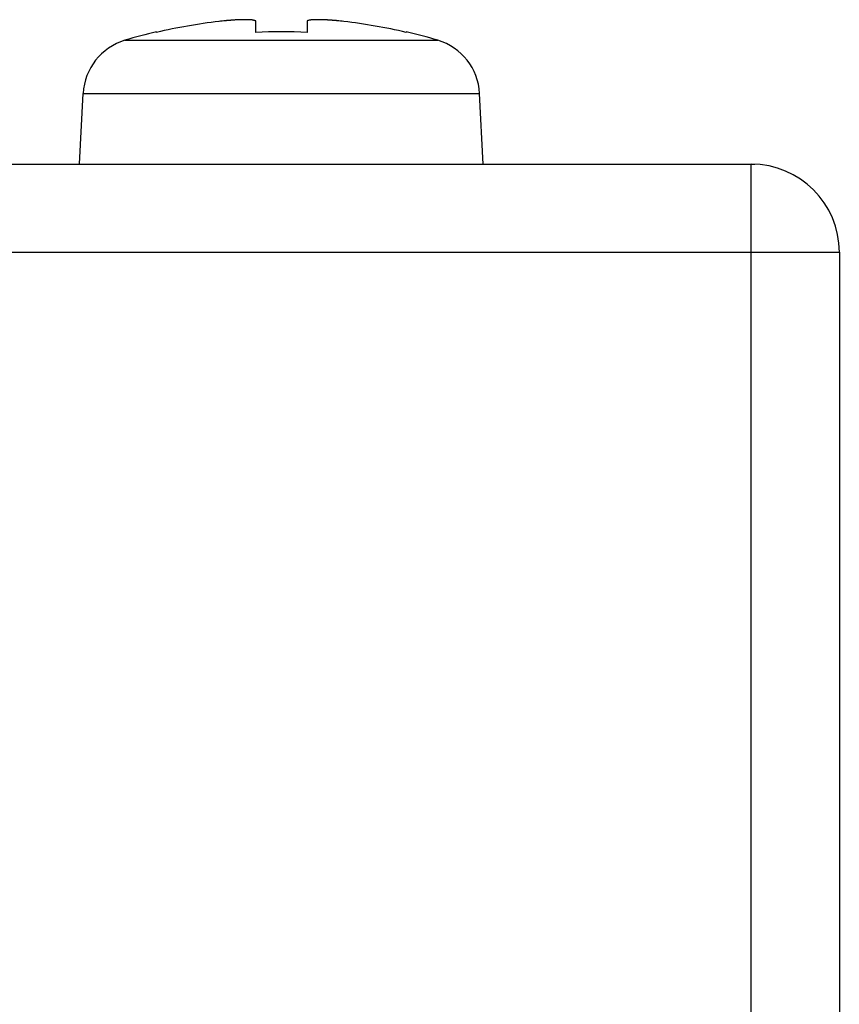
# Model space of a CAD drawing. Extents: x 16 to 2058, y 133 to 1706.
# Drawn here: x 1004 to 1015, y 570 to 584 of the extents above; entities that cross this region are included whole.
import ezdxf

# ---------------------------------------------------------------- set-up
doc = ezdxf.new("R2010")
doc.units = 0
doc.layers.get('0').update_dxf_attribs({"linetype": 'CONTINUOUS'})

msp = doc.modelspace()

# ---------------------------------------------------------------- linework, layer by layer
at = {"linetype": 'CONTINUOUS'}
for p, q in [((1006.85, 583.631), (1006.85, 583.78)), ((1007.55, 583.78), (1007.55, 583.631)), ((1005.5, 583.631), (1005.5, 583.64)), ((1008.9, 583.64), (1008.9, 583.631)), ((1005.069, 583.525), (1009.33, 583.525)), ((1004.45, 581.84), (1004.5, 582.8)), ((1004.5, 582.8), (1009.899, 582.8)), ((1009.95, 581.837), (1009.899, 582.8)), ((576.3, 581.837), (1013.6, 581.837)), ((1013.6, 161.637), (1013.6, 581.837)), ((1013.6, 581.836), (1013.651, 581.836)), ((575.1, 580.637), (1014.8, 580.637)), ((1014.8, 580.637), (1014.8, 161.837))]:
    msp.add_line(p, q, dxfattribs=at)
for points in [[(1006.85, 583.785, 0), (1006.85, 583.786, 0), (1006.85, 583.787, 0), (1006.84, 583.788, 0), (1006.84, 583.788, 0), (1006.84, 583.789, 0), (1006.84, 583.79, 0), (1006.84, 583.79, 0), (1006.84, 583.791, 0), (1006.84, 583.791, 0), (1006.84, 583.792, 0), (1006.84, 583.792, 0), (1006.83, 583.793, 0), (1006.83, 583.793, 0), (1006.83, 583.793, 0), (1006.83, 583.794, 0), (1006.83, 583.794, 0), (1006.83, 583.795, 0), (1006.83, 583.795, 0), (1006.83, 583.795, 0), (1006.82, 583.795, 0), (1006.82, 583.796, 0), (1006.82, 583.796, 0), (1006.82, 583.796, 0), (1006.82, 583.797, 0), (1006.82, 583.797, 0), (1006.82, 583.797, 0), (1006.82, 583.797, 0), (1006.81, 583.798, 0), (1006.81, 583.798, 0), (1006.81, 583.798, 0), (1006.81, 583.798, 0), (1006.81, 583.798, 0), (1006.81, 583.799, 0), (1006.81, 583.799, 0), (1006.8, 583.799, 0), (1006.8, 583.799, 0), (1006.8, 583.799, 0), (1006.8, 583.799, 0), (1006.8, 583.8, 0), (1006.8, 583.8, 0), (1006.8, 583.8, 0), (1006.8, 583.8, 0), (1006.79, 583.8, 0), (1006.79, 583.8, 0), (1006.79, 583.8, 0), (1006.79, 583.801, 0), (1006.79, 583.801, 0), (1006.79, 583.801, 0), (1006.79, 583.801, 0), (1006.79, 583.801, 0), (1006.78, 583.801, 0), (1006.78, 583.801, 0), (1006.78, 583.801, 0), (1006.78, 583.802, 0), (1006.78, 583.802, 0), (1006.78, 583.802, 0), (1006.78, 583.802, 0), (1006.78, 583.802, 0), (1006.77, 583.802, 0), (1006.77, 583.802, 0), (1006.77, 583.802, 0), (1006.77, 583.802, 0), (1006.77, 583.802, 0), (1006.77, 583.802, 0), (1006.77, 583.803, 0), (1006.76, 583.803, 0), (1006.76, 583.803, 0), (1006.76, 583.803, 0), (1006.76, 583.803, 0), (1006.76, 583.803, 0), (1006.76, 583.803, 0), (1006.76, 583.803, 0), (1006.76, 583.803, 0), (1006.75, 583.803, 0), (1006.75, 583.803, 0), (1006.75, 583.803, 0), (1006.75, 583.803, 0), (1006.75, 583.803, 0), (1006.75, 583.803, 0), (1006.75, 583.803, 0), (1006.75, 583.803, 0), (1006.74, 583.804, 0), (1006.74, 583.804, 0), (1006.74, 583.804, 0), (1006.74, 583.804, 0), (1006.74, 583.804, 0), (1006.74, 583.804, 0), (1006.74, 583.804, 0), (1006.73, 583.804, 0), (1006.73, 583.804, 0), (1006.73, 583.804, 0), (1006.73, 583.804, 0), (1006.73, 583.804, 0), (1006.73, 583.804, 0), (1006.73, 583.804, 0), (1006.73, 583.804, 0), (1006.72, 583.804, 0), (1006.72, 583.804, 0), (1006.72, 583.804, 0), (1006.72, 583.804, 0), (1006.72, 583.804, 0), (1006.72, 583.804, 0), (1006.72, 583.804, 0), (1006.72, 583.804, 0), (1006.71, 583.804, 0), (1006.71, 583.804, 0), (1006.71, 583.804, 0), (1006.71, 583.804, 0), (1006.71, 583.804, 0), (1006.71, 583.804, 0), (1006.71, 583.804, 0), (1006.71, 583.804, 0), (1006.7, 583.804, 0), (1006.7, 583.804, 0), (1006.7, 583.804, 0), (1006.7, 583.804, 0), (1006.7, 583.804, 0), (1006.7, 583.804, 0), (1006.7, 583.804, 0), (1006.69, 583.804, 0), (1006.69, 583.804, 0), (1006.69, 583.804, 0), (1006.69, 583.804, 0), (1006.69, 583.804, 0), (1006.69, 583.804, 0), (1006.69, 583.804, 0), (1006.69, 583.804, 0), (1006.68, 583.804, 0), (1006.68, 583.804, 0), (1006.68, 583.804, 0), (1006.68, 583.804, 0), (1006.68, 583.804, 0), (1006.68, 583.804, 0), (1006.68, 583.804, 0), (1006.68, 583.804, 0), (1006.67, 583.804, 0), (1006.67, 583.804, 0), (1006.67, 583.804, 0), (1006.67, 583.804, 0), (1006.67, 583.804, 0), (1006.67, 583.804, 0), (1006.67, 583.804, 0), (1006.66, 583.804, 0), (1006.66, 583.804, 0), (1006.66, 583.804, 0), (1006.66, 583.804, 0), (1006.66, 583.804, 0), (1006.66, 583.804, 0), (1006.66, 583.804, 0), (1006.66, 583.804, 0), (1006.65, 583.803, 0), (1006.65, 583.803, 0), (1006.65, 583.803, 0), (1006.65, 583.803, 0), (1006.65, 583.803, 0), (1006.65, 583.803, 0), (1006.65, 583.803, 0), (1006.65, 583.803, 0), (1006.64, 583.803, 0), (1006.64, 583.803, 0), (1006.64, 583.803, 0), (1006.64, 583.803, 0), (1006.64, 583.803, 0), (1006.64, 583.803, 0), (1006.64, 583.803, 0), (1006.63, 583.803, 0), (1006.63, 583.803, 0), (1006.63, 583.803, 0), (1006.63, 583.803, 0), (1006.63, 583.803, 0), (1006.63, 583.803, 0), (1006.63, 583.803, 0), (1006.63, 583.803, 0), (1006.62, 583.802, 0), (1006.62, 583.802, 0), (1006.62, 583.802, 0), (1006.62, 583.802, 0), (1006.62, 583.802, 0), (1006.62, 583.802, 0), (1006.62, 583.802, 0), (1006.62, 583.802, 0), (1006.61, 583.802, 0), (1006.61, 583.802, 0), (1006.61, 583.802, 0), (1006.61, 583.802, 0), (1006.61, 583.802, 0), (1006.61, 583.802, 0), (1006.61, 583.802, 0), (1006.6, 583.802, 0), (1006.6, 583.802, 0), (1006.6, 583.802, 0), (1006.6, 583.801, 0), (1006.6, 583.801, 0), (1006.6, 583.801, 0), (1006.6, 583.801, 0), (1006.6, 583.801, 0), (1006.59, 583.801, 0), (1006.59, 583.801, 0), (1006.59, 583.801, 0), (1006.59, 583.801, 0), (1006.59, 583.801, 0), (1006.59, 583.801, 0), (1006.59, 583.801, 0), (1006.59, 583.801, 0), (1006.58, 583.801, 0), (1006.58, 583.801, 0), (1006.58, 583.8, 0), (1006.58, 583.8, 0), (1006.58, 583.8, 0), (1006.58, 583.8, 0), (1006.58, 583.8, 0), (1006.58, 583.8, 0), (1006.57, 583.8, 0), (1006.57, 583.8, 0), (1006.57, 583.8, 0), (1006.57, 583.8, 0), (1006.57, 583.8, 0), (1006.57, 583.8, 0), (1006.57, 583.8, 0), (1006.56, 583.799, 0), (1006.56, 583.799, 0), (1006.56, 583.799, 0), (1006.56, 583.799, 0), (1006.56, 583.799, 0), (1006.56, 583.799, 0), (1006.56, 583.799, 0), (1006.56, 583.799, 0), (1006.55, 583.799, 0), (1006.55, 583.799, 0), (1006.55, 583.799, 0), (1006.55, 583.799, 0), (1006.55, 583.799, 0), (1006.55, 583.798, 0), (1006.55, 583.798, 0), (1006.55, 583.798, 0), (1006.54, 583.798, 0), (1006.54, 583.798, 0), (1006.54, 583.798, 0), (1006.54, 583.798, 0), (1006.54, 583.798, 0), (1006.54, 583.798, 0), (1006.54, 583.798, 0), (1006.53, 583.798, 0), (1006.53, 583.797, 0), (1006.53, 583.797, 0), (1006.53, 583.797, 0), (1006.53, 583.797, 0), (1006.53, 583.797, 0), (1006.53, 583.797, 0), (1006.53, 583.797, 0), (1006.52, 583.797, 0), (1006.52, 583.797, 0), (1006.52, 583.797, 0), (1006.52, 583.797, 0), (1006.52, 583.796, 0), (1006.52, 583.796, 0), (1006.52, 583.796, 0), (1006.52, 583.796, 0), (1006.51, 583.796, 0), (1006.51, 583.796, 0), (1006.51, 583.796, 0), (1006.51, 583.796, 0), (1006.51, 583.796, 0), (1006.51, 583.796, 0), (1006.51, 583.795, 0), (1006.51, 583.795, 0), (1006.5, 583.795, 0), (1006.5, 583.795, 0), (1006.5, 583.795, 0), (1006.5, 583.795, 0), (1006.5, 583.795, 0), (1006.5, 583.795, 0), (1006.5, 583.795, 0), (1006.49, 583.795, 0), (1006.49, 583.794, 0), (1006.49, 583.794, 0), (1006.49, 583.794, 0), (1006.49, 583.794, 0), (1006.49, 583.794, 0), (1006.49, 583.794, 0), (1006.49, 583.794, 0), (1006.48, 583.794, 0), (1006.48, 583.794, 0), (1006.48, 583.793, 0), (1006.48, 583.793, 0), (1006.48, 583.793, 0), (1006.48, 583.793, 0), (1006.48, 583.793, 0), (1006.48, 583.793, 0), (1006.47, 583.793, 0), (1006.47, 583.793, 0), (1006.47, 583.793, 0), (1006.47, 583.792, 0), (1006.47, 583.792, 0), (1006.47, 583.792, 0), (1006.47, 583.792, 0), (1006.46, 583.792, 0), (1006.46, 583.792, 0), (1006.46, 583.792, 0), (1006.46, 583.792, 0), (1006.46, 583.792, 0), (1006.46, 583.791, 0), (1006.46, 583.791, 0), (1006.46, 583.791, 0), (1006.45, 583.791, 0), (1006.45, 583.791, 0), (1006.45, 583.791, 0), (1006.45, 583.791, 0), (1006.45, 583.791, 0), (1006.45, 583.791, 0), (1006.45, 583.79, 0), (1006.45, 583.79, 0), (1006.44, 583.79, 0), (1006.44, 583.79, 0), (1006.44, 583.79, 0), (1006.44, 583.79, 0), (1006.44, 583.79, 0), (1006.44, 583.79, 0), (1006.44, 583.789, 0)], [(1006.85, 583.78, 0), (1006.85, 583.78, 0), (1006.85, 583.78, 0), (1006.85, 583.78, 0), (1006.85, 583.78, 0), (1006.85, 583.78, 0), (1006.85, 583.78, 0), (1006.85, 583.781, 0), (1006.85, 583.781, 0), (1006.85, 583.781, 0), (1006.85, 583.781, 0), (1006.85, 583.781, 0), (1006.85, 583.781, 0), (1006.85, 583.781, 0), (1006.85, 583.781, 0), (1006.85, 583.781, 0), (1006.85, 583.781, 0), (1006.85, 583.781, 0), (1006.85, 583.781, 0), (1006.85, 583.781, 0), (1006.85, 583.781, 0), (1006.85, 583.781, 0), (1006.85, 583.781, 0), (1006.85, 583.781, 0), (1006.85, 583.781, 0), (1006.85, 583.781, 0), (1006.85, 583.781, 0), (1006.85, 583.781, 0), (1006.85, 583.781, 0), (1006.85, 583.781, 0), (1006.85, 583.781, 0), (1006.85, 583.781, 0), (1006.85, 583.782, 0), (1006.85, 583.782, 0), (1006.85, 583.782, 0), (1006.85, 583.782, 0), (1006.85, 583.782, 0), (1006.85, 583.782, 0), (1006.85, 583.782, 0), (1006.85, 583.782, 0), (1006.85, 583.782, 0), (1006.85, 583.782, 0), (1006.85, 583.782, 0), (1006.85, 583.782, 0), (1006.85, 583.782, 0), (1006.85, 583.782, 0), (1006.85, 583.782, 0), (1006.85, 583.782, 0), (1006.85, 583.782, 0), (1006.85, 583.782, 0), (1006.85, 583.782, 0), (1006.85, 583.782, 0), (1006.85, 583.782, 0), (1006.85, 583.782, 0), (1006.85, 583.782, 0), (1006.85, 583.782, 0), (1006.85, 583.782, 0), (1006.85, 583.782, 0), (1006.85, 583.783, 0), (1006.85, 583.783, 0), (1006.85, 583.783, 0), (1006.85, 583.783, 0), (1006.85, 583.783, 0), (1006.85, 583.783, 0), (1006.85, 583.783, 0), (1006.85, 583.783, 0), (1006.85, 583.783, 0), (1006.85, 583.783, 0), (1006.85, 583.783, 0), (1006.85, 583.783, 0), (1006.85, 583.783, 0), (1006.85, 583.783, 0), (1006.85, 583.783, 0), (1006.85, 583.783, 0), (1006.85, 583.783, 0), (1006.85, 583.783, 0), (1006.85, 583.783, 0), (1006.85, 583.783, 0), (1006.85, 583.783, 0), (1006.85, 583.783, 0), (1006.85, 583.783, 0), (1006.85, 583.783, 0), (1006.85, 583.783, 0), (1006.85, 583.783, 0), (1006.85, 583.784, 0), (1006.85, 583.784, 0), (1006.85, 583.784, 0), (1006.85, 583.784, 0), (1006.85, 583.784, 0), (1006.85, 583.784, 0), (1006.85, 583.784, 0), (1006.85, 583.784, 0), (1006.85, 583.784, 0), (1006.85, 583.784, 0), (1006.85, 583.784, 0), (1006.85, 583.784, 0), (1006.85, 583.784, 0), (1006.85, 583.784, 0), (1006.85, 583.784, 0), (1006.85, 583.784, 0), (1006.85, 583.784, 0), (1006.85, 583.784, 0), (1006.85, 583.784, 0), (1006.85, 583.784, 0), (1006.85, 583.784, 0), (1006.85, 583.784, 0), (1006.85, 583.784, 0), (1006.85, 583.784, 0), (1006.85, 583.784, 0), (1006.85, 583.784, 0), (1006.85, 583.784, 0), (1006.85, 583.784, 0), (1006.85, 583.784, 0), (1006.85, 583.785, 0), (1006.85, 583.785, 0), (1006.85, 583.785, 0), (1006.85, 583.785, 0), (1006.85, 583.785, 0), (1006.85, 583.785, 0), (1006.85, 583.785, 0), (1006.85, 583.785, 0), (1006.85, 583.785, 0), (1006.85, 583.785, 0), (1006.85, 583.785, 0), (1006.85, 583.785, 0), (1006.85, 583.785, 0), (1006.85, 583.785, 0), (1006.85, 583.785, 0)], [(1007.96, 583.789, 0), (1007.96, 583.79, 0), (1007.96, 583.79, 0), (1007.96, 583.79, 0), (1007.96, 583.79, 0), (1007.96, 583.79, 0), (1007.95, 583.79, 0), (1007.95, 583.79, 0), (1007.95, 583.79, 0), (1007.95, 583.791, 0), (1007.95, 583.791, 0), (1007.95, 583.791, 0), (1007.95, 583.791, 0), (1007.95, 583.791, 0), (1007.94, 583.791, 0), (1007.94, 583.791, 0), (1007.94, 583.791, 0), (1007.94, 583.791, 0), (1007.94, 583.792, 0), (1007.94, 583.792, 0), (1007.94, 583.792, 0), (1007.94, 583.792, 0), (1007.93, 583.792, 0), (1007.93, 583.792, 0), (1007.93, 583.792, 0), (1007.93, 583.792, 0), (1007.93, 583.792, 0), (1007.93, 583.793, 0), (1007.93, 583.793, 0), (1007.93, 583.793, 0), (1007.92, 583.793, 0), (1007.92, 583.793, 0), (1007.92, 583.793, 0), (1007.92, 583.793, 0), (1007.92, 583.793, 0), (1007.92, 583.793, 0), (1007.92, 583.794, 0), (1007.91, 583.794, 0), (1007.91, 583.794, 0), (1007.91, 583.794, 0), (1007.91, 583.794, 0), (1007.91, 583.794, 0), (1007.91, 583.794, 0), (1007.91, 583.794, 0), (1007.91, 583.794, 0), (1007.9, 583.795, 0), (1007.9, 583.795, 0), (1007.9, 583.795, 0), (1007.9, 583.795, 0), (1007.9, 583.795, 0), (1007.9, 583.795, 0), (1007.9, 583.795, 0), (1007.9, 583.795, 0), (1007.89, 583.795, 0), (1007.89, 583.795, 0), (1007.89, 583.796, 0), (1007.89, 583.796, 0), (1007.89, 583.796, 0), (1007.89, 583.796, 0), (1007.89, 583.796, 0), (1007.88, 583.796, 0), (1007.88, 583.796, 0), (1007.88, 583.796, 0), (1007.88, 583.796, 0), (1007.88, 583.796, 0), (1007.88, 583.797, 0), (1007.88, 583.797, 0), (1007.88, 583.797, 0), (1007.87, 583.797, 0), (1007.87, 583.797, 0), (1007.87, 583.797, 0), (1007.87, 583.797, 0), (1007.87, 583.797, 0), (1007.87, 583.797, 0), (1007.87, 583.797, 0), (1007.87, 583.797, 0), (1007.86, 583.798, 0), (1007.86, 583.798, 0), (1007.86, 583.798, 0), (1007.86, 583.798, 0), (1007.86, 583.798, 0), (1007.86, 583.798, 0), (1007.86, 583.798, 0), (1007.86, 583.798, 0), (1007.85, 583.798, 0), (1007.85, 583.798, 0), (1007.85, 583.798, 0), (1007.85, 583.799, 0), (1007.85, 583.799, 0), (1007.85, 583.799, 0), (1007.85, 583.799, 0), (1007.84, 583.799, 0), (1007.84, 583.799, 0), (1007.84, 583.799, 0), (1007.84, 583.799, 0), (1007.84, 583.799, 0), (1007.84, 583.799, 0), (1007.84, 583.799, 0), (1007.84, 583.799, 0), (1007.83, 583.799, 0), (1007.83, 583.8, 0), (1007.83, 583.8, 0), (1007.83, 583.8, 0), (1007.83, 583.8, 0), (1007.83, 583.8, 0), (1007.83, 583.8, 0), (1007.83, 583.8, 0), (1007.82, 583.8, 0), (1007.82, 583.8, 0), (1007.82, 583.8, 0), (1007.82, 583.8, 0), (1007.82, 583.8, 0), (1007.82, 583.8, 0), (1007.82, 583.801, 0), (1007.81, 583.801, 0), (1007.81, 583.801, 0), (1007.81, 583.801, 0), (1007.81, 583.801, 0), (1007.81, 583.801, 0), (1007.81, 583.801, 0), (1007.81, 583.801, 0), (1007.81, 583.801, 0), (1007.8, 583.801, 0), (1007.8, 583.801, 0), (1007.8, 583.801, 0), (1007.8, 583.801, 0), (1007.8, 583.801, 0), (1007.8, 583.801, 0), (1007.8, 583.802, 0), (1007.8, 583.802, 0), (1007.79, 583.802, 0), (1007.79, 583.802, 0), (1007.79, 583.802, 0), (1007.79, 583.802, 0), (1007.79, 583.802, 0), (1007.79, 583.802, 0), (1007.79, 583.802, 0), (1007.78, 583.802, 0), (1007.78, 583.802, 0), (1007.78, 583.802, 0), (1007.78, 583.802, 0), (1007.78, 583.802, 0), (1007.78, 583.802, 0), (1007.78, 583.802, 0), (1007.78, 583.802, 0), (1007.77, 583.802, 0), (1007.77, 583.803, 0), (1007.77, 583.803, 0), (1007.77, 583.803, 0), (1007.77, 583.803, 0), (1007.77, 583.803, 0), (1007.77, 583.803, 0), (1007.77, 583.803, 0), (1007.76, 583.803, 0), (1007.76, 583.803, 0), (1007.76, 583.803, 0), (1007.76, 583.803, 0), (1007.76, 583.803, 0), (1007.76, 583.803, 0), (1007.76, 583.803, 0), (1007.76, 583.803, 0), (1007.75, 583.803, 0), (1007.75, 583.803, 0), (1007.75, 583.803, 0), (1007.75, 583.803, 0), (1007.75, 583.803, 0), (1007.75, 583.803, 0), (1007.75, 583.803, 0), (1007.74, 583.803, 0), (1007.74, 583.804, 0), (1007.74, 583.804, 0), (1007.74, 583.804, 0), (1007.74, 583.804, 0), (1007.74, 583.804, 0), (1007.74, 583.804, 0), (1007.74, 583.804, 0), (1007.73, 583.804, 0), (1007.73, 583.804, 0), (1007.73, 583.804, 0), (1007.73, 583.804, 0), (1007.73, 583.804, 0), (1007.73, 583.804, 0), (1007.73, 583.804, 0), (1007.73, 583.804, 0), (1007.72, 583.804, 0), (1007.72, 583.804, 0), (1007.72, 583.804, 0), (1007.72, 583.804, 0), (1007.72, 583.804, 0), (1007.72, 583.804, 0), (1007.72, 583.804, 0), (1007.71, 583.804, 0), (1007.71, 583.804, 0), (1007.71, 583.804, 0), (1007.71, 583.804, 0), (1007.71, 583.804, 0), (1007.71, 583.804, 0), (1007.71, 583.804, 0), (1007.71, 583.804, 0), (1007.7, 583.804, 0), (1007.7, 583.804, 0), (1007.7, 583.804, 0), (1007.7, 583.804, 0), (1007.7, 583.804, 0), (1007.7, 583.804, 0), (1007.7, 583.804, 0), (1007.7, 583.804, 0), (1007.69, 583.804, 0), (1007.69, 583.804, 0), (1007.69, 583.804, 0), (1007.69, 583.804, 0), (1007.69, 583.804, 0), (1007.69, 583.804, 0), (1007.69, 583.804, 0), (1007.68, 583.804, 0), (1007.68, 583.804, 0), (1007.68, 583.804, 0), (1007.68, 583.804, 0), (1007.68, 583.804, 0), (1007.68, 583.804, 0), (1007.68, 583.804, 0), (1007.68, 583.804, 0), (1007.67, 583.804, 0), (1007.67, 583.804, 0), (1007.67, 583.804, 0), (1007.67, 583.804, 0), (1007.67, 583.804, 0), (1007.67, 583.804, 0), (1007.67, 583.804, 0), (1007.67, 583.804, 0), (1007.66, 583.804, 0), (1007.66, 583.804, 0), (1007.66, 583.804, 0), (1007.66, 583.804, 0), (1007.66, 583.804, 0), (1007.66, 583.804, 0), (1007.66, 583.804, 0), (1007.66, 583.804, 0), (1007.65, 583.803, 0), (1007.65, 583.803, 0), (1007.65, 583.803, 0), (1007.65, 583.803, 0), (1007.65, 583.803, 0), (1007.65, 583.803, 0), (1007.65, 583.803, 0), (1007.64, 583.803, 0), (1007.64, 583.803, 0), (1007.64, 583.803, 0), (1007.64, 583.803, 0), (1007.64, 583.803, 0), (1007.64, 583.803, 0), (1007.64, 583.803, 0), (1007.64, 583.803, 0), (1007.63, 583.803, 0), (1007.63, 583.803, 0), (1007.63, 583.802, 0), (1007.63, 583.802, 0), (1007.63, 583.802, 0), (1007.63, 583.802, 0), (1007.63, 583.802, 0), (1007.63, 583.802, 0), (1007.62, 583.802, 0), (1007.62, 583.802, 0), (1007.62, 583.802, 0), (1007.62, 583.802, 0), (1007.62, 583.802, 0), (1007.62, 583.801, 0), (1007.62, 583.801, 0), (1007.61, 583.801, 0), (1007.61, 583.801, 0), (1007.61, 583.801, 0), (1007.61, 583.801, 0), (1007.61, 583.801, 0), (1007.61, 583.801, 0), (1007.61, 583.8, 0), (1007.61, 583.8, 0), (1007.6, 583.8, 0), (1007.6, 583.8, 0), (1007.6, 583.8, 0), (1007.6, 583.8, 0), (1007.6, 583.8, 0), (1007.6, 583.799, 0), (1007.6, 583.799, 0), (1007.6, 583.799, 0), (1007.59, 583.799, 0), (1007.59, 583.799, 0), (1007.59, 583.799, 0), (1007.59, 583.798, 0), (1007.59, 583.798, 0), (1007.59, 583.798, 0), (1007.59, 583.798, 0), (1007.59, 583.798, 0), (1007.58, 583.797, 0), (1007.58, 583.797, 0), (1007.58, 583.797, 0), (1007.58, 583.797, 0), (1007.58, 583.796, 0), (1007.58, 583.796, 0), (1007.58, 583.796, 0), (1007.58, 583.796, 0), (1007.57, 583.795, 0), (1007.57, 583.795, 0), (1007.57, 583.795, 0), (1007.57, 583.794, 0), (1007.57, 583.794, 0), (1007.57, 583.793, 0), (1007.57, 583.793, 0), (1007.56, 583.793, 0), (1007.56, 583.792, 0), (1007.56, 583.792, 0), (1007.56, 583.791, 0), (1007.56, 583.791, 0), (1007.56, 583.79, 0), (1007.56, 583.79, 0), (1007.56, 583.789, 0), (1007.56, 583.788, 0), (1007.55, 583.788, 0), (1007.55, 583.787, 0), (1007.55, 583.786, 0), (1007.55, 583.785, 0)], [(1007.55, 583.785, 0), (1007.55, 583.785, 0), (1007.55, 583.785, 0), (1007.55, 583.785, 0), (1007.55, 583.785, 0), (1007.55, 583.785, 0), (1007.55, 583.785, 0), (1007.55, 583.785, 0), (1007.55, 583.785, 0), (1007.55, 583.785, 0), (1007.55, 583.785, 0), (1007.55, 583.785, 0), (1007.55, 583.785, 0), (1007.55, 583.785, 0), (1007.55, 583.785, 0), (1007.55, 583.784, 0), (1007.55, 583.784, 0), (1007.55, 583.784, 0), (1007.55, 583.784, 0), (1007.55, 583.784, 0), (1007.55, 583.784, 0), (1007.55, 583.784, 0), (1007.55, 583.784, 0), (1007.55, 583.784, 0), (1007.55, 583.784, 0), (1007.55, 583.784, 0), (1007.55, 583.784, 0), (1007.55, 583.784, 0), (1007.55, 583.784, 0), (1007.55, 583.784, 0), (1007.55, 583.784, 0), (1007.55, 583.784, 0), (1007.55, 583.784, 0), (1007.55, 583.784, 0), (1007.55, 583.784, 0), (1007.55, 583.784, 0), (1007.55, 583.784, 0), (1007.55, 583.784, 0), (1007.55, 583.784, 0), (1007.55, 583.784, 0), (1007.55, 583.784, 0), (1007.55, 583.784, 0), (1007.55, 583.784, 0), (1007.55, 583.784, 0), (1007.55, 583.783, 0), (1007.55, 583.783, 0), (1007.55, 583.783, 0), (1007.55, 583.783, 0), (1007.55, 583.783, 0), (1007.55, 583.783, 0), (1007.55, 583.783, 0), (1007.55, 583.783, 0), (1007.55, 583.783, 0), (1007.55, 583.783, 0), (1007.55, 583.783, 0), (1007.55, 583.783, 0), (1007.55, 583.783, 0), (1007.55, 583.783, 0), (1007.55, 583.783, 0), (1007.55, 583.783, 0), (1007.55, 583.783, 0), (1007.55, 583.783, 0), (1007.55, 583.783, 0), (1007.55, 583.783, 0), (1007.55, 583.783, 0), (1007.55, 583.783, 0), (1007.55, 583.783, 0), (1007.55, 583.783, 0), (1007.55, 583.783, 0), (1007.55, 583.783, 0), (1007.55, 583.783, 0), (1007.55, 583.782, 0), (1007.55, 583.782, 0), (1007.55, 583.782, 0), (1007.55, 583.782, 0), (1007.55, 583.782, 0), (1007.55, 583.782, 0), (1007.55, 583.782, 0), (1007.55, 583.782, 0), (1007.55, 583.782, 0), (1007.55, 583.782, 0), (1007.55, 583.782, 0), (1007.55, 583.782, 0), (1007.55, 583.782, 0), (1007.55, 583.782, 0), (1007.55, 583.782, 0), (1007.55, 583.782, 0), (1007.55, 583.782, 0), (1007.55, 583.782, 0), (1007.55, 583.782, 0), (1007.55, 583.782, 0), (1007.55, 583.782, 0), (1007.55, 583.782, 0), (1007.55, 583.782, 0), (1007.55, 583.782, 0), (1007.55, 583.782, 0), (1007.55, 583.781, 0), (1007.55, 583.781, 0), (1007.55, 583.781, 0), (1007.55, 583.781, 0), (1007.55, 583.781, 0), (1007.55, 583.781, 0), (1007.55, 583.781, 0), (1007.55, 583.781, 0), (1007.55, 583.781, 0), (1007.55, 583.781, 0), (1007.55, 583.781, 0), (1007.55, 583.781, 0), (1007.55, 583.781, 0), (1007.55, 583.781, 0), (1007.55, 583.781, 0), (1007.55, 583.781, 0), (1007.55, 583.781, 0), (1007.55, 583.781, 0), (1007.55, 583.781, 0), (1007.55, 583.781, 0), (1007.55, 583.781, 0), (1007.55, 583.781, 0), (1007.55, 583.781, 0), (1007.55, 583.781, 0), (1007.55, 583.781, 0), (1007.55, 583.78, 0), (1007.55, 583.78, 0), (1007.55, 583.78, 0), (1007.55, 583.78, 0), (1007.55, 583.78, 0), (1007.55, 583.78, 0), (1007.55, 583.78, 0)]]:
    msp.add_polyline3d(points)
for centre, radius, start, end in [((1007.2, 576.427), 7.402, 96.5943, 103.278), ((1006.844, 579.503), 4.306, 95.4358, 96.599), ((1007.554, 579.5), 4.308, 83.4014, 84.5638), ((1007.2, 576.427), 7.402, 76.722, 83.4057), ((1007.2, 576.427), 7.41, 103.2629, 106.7108), ((1007.2, 576.427), 7.212, 87.2185, 92.7815), ((1007.2, 576.427), 7.41, 73.2892, 76.7371), ((1005.299, 582.758), 0.8, 106.7108, 177), ((1009.1, 582.758), 0.8, 3, 73.2892), ((1013.6, 580.637), 1.2, 0, 90)]:
    msp.add_arc(centre, radius, start, end, dxfattribs=at)

doc.saveas('drawing.dxf')
